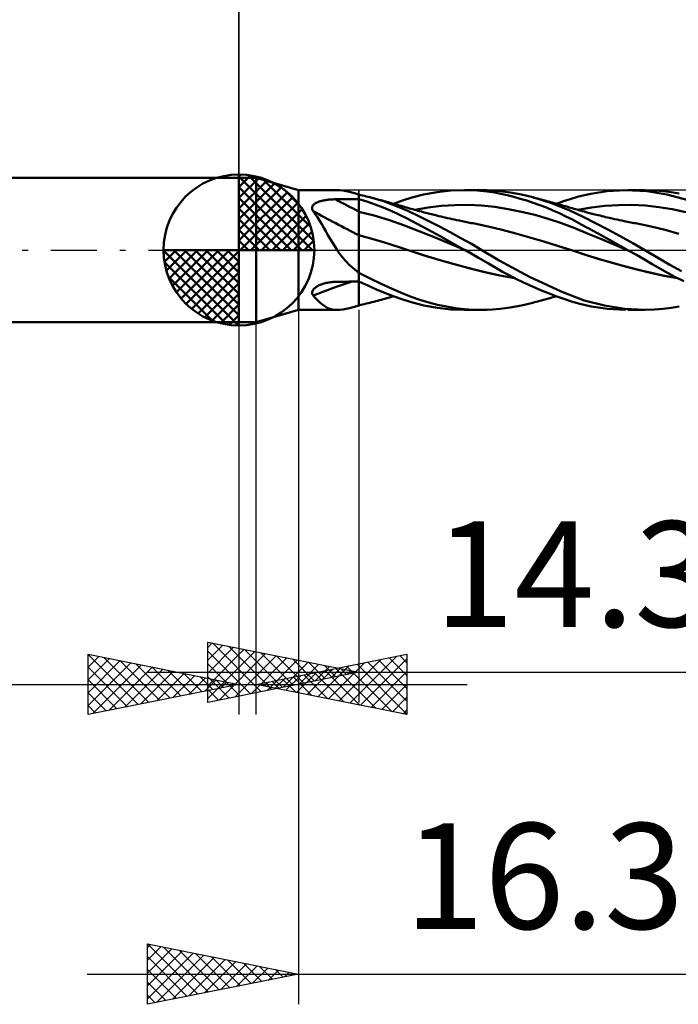
# Model space of a CAD drawing. Units: millimetres. Extents: x -50 to 54, y -25 to 39.
# Drawn here: x -7 to 15, y -25 to 8 of the extents above; entities that cross this region are included whole.
import ezdxf
from ezdxf.enums import TextEntityAlignment as Align

# ---------------------------------------------------------------- set-up
doc = ezdxf.new("R2010")
doc.units = ezdxf.units.MM
doc.header["$LTSCALE"] = 3.8
doc.linetypes.add('LONGDASH_DASH', pattern=[0.85, 0.4, -0.2, 0.05, -0.2])
for name, color, linetype in [('1', 4, 'CONTINUOUS'), ('2', 7, 'CONTINUOUS'), ('4', 2, 'LONGDASH_DASH'), ('CUT', 1, 'CONTINUOUS'), ('NOCUT', 7, 'CONTINUOUS'), ('SK1', 4, 'CONTINUOUS'), ('SK2', 7, 'CONTINUOUS'), ('SK4', 2, 'LONGDASH_DASH')]:
    doc.layers.add(name, color=color, linetype=linetype)
doc.styles.get("Standard").update_dxf_attribs({"font": 'Monospac821 BT'})

msp = doc.modelspace()

# ---------------------------------------------------------------- linework, layer by layer
at = {"layer": '1', "color": 4, "linetype": 'CONTINUOUS', "lineweight": 50}
for p, q in [((-0.01, 2.387), (0.559, 2.387)), ((-0.01, -2.388), (-0.01, 2.387)), ((0.559, -2.388), (0.559, 2.387)), ((1.959, 1.984), (0.559, 2.387)), ((1.959, 1.984), (3.244, 1.984)), ((1.959, -1.984), (1.959, 1.984)), ((3.334, 1.98), (3.24, 1.984)), ((3.435, 1.968), (3.334, 1.98)), ((3.543, 1.948), (3.435, 1.968)), ((6.556, 1.917), (7.013, 1.967)), ((7.013, 1.967), (7.469, 1.984)), ((7.884, 1.971), (7.469, 1.984)), ((7.48, 1.984), (8.037, 1.984)), ((8.214, 1.938), (7.884, 1.971)), ((8.204, 1.982), (8.035, 1.984)), ((8.394, 1.973), (8.204, 1.982)), ((8.651, 1.95), (8.394, 1.973)), ((12.196, 1.948), (12.807, 1.984)), ((13.505, 1.952), (12.807, 1.984)), ((12.876, 1.984), (13.44, 1.984)), ((13.768, 1.975), (13.442, 1.985)), ((14.051, 1.95), (13.768, 1.975)), ((2.739, 1.63), (2.77, 1.637)), ((2.77, 1.637), (2.802, 1.643)), ((2.802, 1.643), (2.835, 1.649)), ((2.835, 1.649), (2.868, 1.655)), ((2.868, 1.655), (2.903, 1.66)), ((2.903, 1.66), (2.938, 1.664)), ((2.938, 1.664), (2.973, 1.668)), ((2.973, 1.668), (3.008, 1.672)), ((3.008, 1.672), (3.044, 1.674)), ((3.044, 1.674), (3.08, 1.677)), ((3.08, 1.677), (3.116, 1.678)), ((3.116, 1.678), (3.152, 1.68)), ((3.152, 1.68), (3.187, 1.68)), ((3.187, 1.68), (3.298, 1.682)), ((3.298, 1.682), (3.408, 1.683)), ((3.408, 1.683), (3.518, 1.685)), ((3.518, 1.685), (3.628, 1.686)), ((3.656, 1.922), (3.543, 1.948)), ((3.628, 1.686), (3.739, 1.687)), ((3.776, 1.891), (3.656, 1.922)), ((3.739, 1.687), (3.849, 1.688)), ((3.902, 1.856), (3.776, 1.891)), ((3.849, 1.688), (3.959, 1.689)), ((3.91, 1.853), (3.902, 1.856)), ((3.918, 1.85), (3.91, 1.853)), ((3.926, 1.847), (3.918, 1.85)), ((3.934, 1.844), (3.926, 1.847)), ((3.942, 1.841), (3.934, 1.844)), ((3.951, 1.839), (3.942, 1.841)), ((3.959, 1.836), (3.951, 1.839)), ((3.959, -1.838), (3.959, 1.838)), ((3.961, 1.835), (3.959, 1.836)), ((3.959, 1.689), (3.96, 1.689)), ((3.96, 1.689), (3.962, 1.689)), ((3.962, 1.835), (3.961, 1.835)), ((3.964, 1.834), (3.962, 1.835)), ((3.962, 1.689), (3.963, 1.689)), ((3.963, 1.689), (3.965, 1.689)), ((3.966, 1.834), (3.964, 1.834)), ((3.965, 1.689), (3.966, 1.689)), ((3.967, 1.833), (3.966, 1.834)), ((3.966, 1.689), (3.968, 1.689)), ((3.969, 1.833), (3.967, 1.833)), ((3.968, 1.689), (3.969, 1.689)), ((3.969, 1.833), (3.969, 1.835)), ((4.029, 1.82), (3.969, 1.833)), ((3.969, 1.686), (3.969, 1.689)), ((4.233, 1.604), (3.969, 1.686)), ((3.969, 1.626), (3.969, 1.686)), ((4.09, 1.806), (4.029, 1.82)), ((4.151, 1.792), (4.09, 1.806)), ((4.212, 1.777), (4.151, 1.792)), ((4.273, 1.762), (4.212, 1.777)), ((4.333, 1.746), (4.273, 1.762)), ((4.778, 1.614), (4.333, 1.746)), ((4.396, 1.73), (4.333, 1.746)), ((4.458, 1.713), (4.396, 1.73)), ((4.515, 1.697), (4.458, 1.713)), ((4.573, 1.682), (4.515, 1.697)), ((4.631, 1.666), (4.573, 1.682)), ((4.688, 1.651), (4.631, 1.666)), ((4.746, 1.635), (4.688, 1.651)), ((4.803, 1.619), (4.746, 1.635)), ((5.116, 1.532), (5.406, 1.636)), ((5.406, 1.636), (5.726, 1.738)), ((5.726, 1.738), (6.109, 1.836)), ((6.109, 1.836), (6.556, 1.917)), ((8.458, 1.901), (8.214, 1.938)), ((8.67, 1.861), (8.458, 1.901)), ((8.977, 1.906), (8.651, 1.95)), ((8.884, 1.814), (8.67, 1.861)), ((9.099, 1.76), (8.884, 1.814)), ((9.351, 1.836), (8.977, 1.906)), ((9.315, 1.7), (9.099, 1.76)), ((9.53, 1.635), (9.315, 1.7)), ((9.728, 1.746), (9.351, 1.836)), ((9.745, 1.564), (9.53, 1.635)), ((10.383, 1.542), (9.728, 1.746)), ((9.78, 1.732), (9.728, 1.746)), ((9.832, 1.718), (9.78, 1.732)), ((9.893, 1.702), (9.832, 1.718)), ((9.953, 1.686), (9.893, 1.702)), ((10.014, 1.669), (9.953, 1.686)), ((10.074, 1.653), (10.014, 1.669)), ((10.135, 1.637), (10.074, 1.653)), ((10.195, 1.62), (10.135, 1.637)), ((10.743, 1.613), (10.969, 1.687)), ((10.969, 1.687), (11.241, 1.769)), ((11.241, 1.769), (11.651, 1.865)), ((11.651, 1.865), (12.196, 1.948)), ((14.173, 1.84), (13.505, 1.952)), ((14.315, 1.915), (14.051, 1.95)), ((14.878, 1.649), (14.173, 1.84)), ((14.581, 1.869), (14.315, 1.915)), ((2.415, 1.395), (2.417, 1.416)), ((2.416, 1.374), (2.415, 1.395)), ((2.42, 1.352), (2.416, 1.374)), ((2.417, 1.416), (2.423, 1.436)), ((2.426, 1.331), (2.42, 1.352)), ((2.423, 1.436), (2.431, 1.456)), ((2.435, 1.31), (2.426, 1.331)), ((2.431, 1.456), (2.443, 1.474)), ((2.447, 1.289), (2.435, 1.31)), ((2.443, 1.474), (2.456, 1.492)), ((2.456, 1.492), (2.472, 1.508)), ((2.472, 1.508), (2.49, 1.524)), ((2.49, 1.524), (2.51, 1.538)), ((2.51, 1.538), (2.531, 1.552)), ((2.531, 1.552), (2.554, 1.564)), ((2.554, 1.564), (2.578, 1.576)), ((2.578, 1.576), (2.602, 1.586)), ((2.602, 1.586), (2.628, 1.596)), ((2.628, 1.596), (2.654, 1.605)), ((2.654, 1.605), (2.681, 1.614)), ((2.681, 1.614), (2.71, 1.622)), ((2.71, 1.622), (2.739, 1.63)), ((3.969, 1.566), (3.969, 1.626)), ((3.969, 1.507), (3.969, 1.566)), ((3.969, 1.447), (3.969, 1.507)), ((3.969, 1.387), (3.969, 1.447)), ((3.969, 1.328), (3.969, 1.387)), ((3.969, 1.268), (3.969, 1.328)), ((4.5, 1.511), (4.233, 1.604)), ((4.766, 1.409), (4.5, 1.511)), ((5.032, 1.298), (4.766, 1.409)), ((5.207, 1.456), (4.778, 1.614)), ((4.861, 1.603), (4.803, 1.619)), ((4.918, 1.587), (4.861, 1.603)), ((4.946, 1.58), (4.918, 1.587)), ((5.007, 1.563), (4.946, 1.58)), ((5.069, 1.546), (5.007, 1.563)), ((5.13, 1.528), (5.069, 1.546)), ((5.191, 1.511), (5.13, 1.528)), ((5.252, 1.494), (5.191, 1.511)), ((5.584, 1.293), (5.207, 1.456)), ((5.313, 1.476), (5.252, 1.494)), ((5.374, 1.459), (5.313, 1.476)), ((5.435, 1.441), (5.374, 1.459)), ((5.482, 1.427), (5.435, 1.441)), ((5.537, 1.411), (5.482, 1.427)), ((5.592, 1.395), (5.537, 1.411)), ((5.648, 1.379), (5.592, 1.395)), ((5.703, 1.363), (5.648, 1.379)), ((5.758, 1.348), (5.703, 1.363)), ((5.813, 1.332), (5.758, 1.348)), ((5.868, 1.317), (5.813, 1.332)), ((5.821, 1.33), (6.263, 1.407)), ((5.924, 1.302), (5.868, 1.317)), ((6.263, 1.407), (6.705, 1.459)), ((6.705, 1.459), (7.147, 1.488)), ((7.147, 1.488), (7.589, 1.493)), ((8.031, 1.474), (7.589, 1.493)), ((8.474, 1.428), (8.031, 1.474)), ((8.916, 1.358), (8.474, 1.428)), ((9.358, 1.269), (8.916, 1.358)), ((9.961, 1.487), (9.745, 1.564)), ((10.179, 1.403), (9.961, 1.487)), ((10.396, 1.313), (10.179, 1.403)), ((10.256, 1.604), (10.195, 1.62)), ((10.316, 1.587), (10.256, 1.604)), ((10.378, 1.57), (10.316, 1.587)), ((10.44, 1.553), (10.378, 1.57)), ((10.958, 1.308), (10.383, 1.542)), ((10.613, 1.217), (10.396, 1.313)), ((10.501, 1.536), (10.44, 1.553)), ((10.563, 1.519), (10.501, 1.536)), ((10.516, 1.532), (10.743, 1.613)), ((10.625, 1.502), (10.563, 1.519)), ((10.687, 1.485), (10.625, 1.502)), ((10.748, 1.467), (10.687, 1.485)), ((10.81, 1.45), (10.748, 1.467)), ((10.888, 1.428), (10.81, 1.45)), ((10.939, 1.413), (10.888, 1.428)), ((10.99, 1.398), (10.939, 1.413)), ((11.395, 1.099), (10.958, 1.308)), ((11.042, 1.383), (10.99, 1.398)), ((11.093, 1.368), (11.042, 1.383)), ((11.144, 1.354), (11.093, 1.368)), ((11.196, 1.339), (11.144, 1.354)), ((11.247, 1.324), (11.196, 1.339)), ((11.227, 1.33), (11.674, 1.409)), ((11.298, 1.31), (11.247, 1.324)), ((11.369, 1.29), (11.298, 1.31)), ((11.674, 1.409), (12.121, 1.461)), ((12.121, 1.461), (12.567, 1.489)), ((12.567, 1.489), (13.014, 1.493)), ((13.461, 1.472), (13.014, 1.493)), ((13.907, 1.424), (13.461, 1.472)), ((14.354, 1.351), (13.907, 1.424)), ((14.801, 1.258), (14.354, 1.351)), ((2.521, 1.19), (2.447, 1.289)), ((2.592, 1.085), (2.521, 1.19)), ((2.663, 0.974), (2.592, 1.085)), ((4.473, 1.143), (3.969, 1.268)), ((3.969, 1.246), (3.969, 1.268)), ((3.969, 1.224), (3.969, 1.246)), ((3.969, 1.201), (3.969, 1.224)), ((3.969, 1.177), (3.969, 1.201)), ((3.969, 1.154), (3.969, 1.177)), ((3.969, 1.13), (3.969, 1.154)), ((3.969, 1.105), (3.969, 1.13)), ((3.969, 1.081), (3.969, 1.105)), ((3.969, 1.056), (3.969, 1.081)), ((3.969, 1.031), (3.969, 1.056)), ((3.969, 1.005), (3.969, 1.031)), ((3.969, 0.98), (3.969, 1.005)), ((3.969, 0.955), (3.969, 0.98)), ((4.977, 0.993), (4.473, 1.143)), ((5.482, 0.815), (4.977, 0.993)), ((5.295, 1.177), (5.032, 1.298)), ((5.565, 1.043), (5.295, 1.177)), ((5.878, 0.878), (5.565, 1.043)), ((5.932, 1.128), (5.584, 1.293)), ((5.98, 1.286), (5.924, 1.302)), ((6.281, 0.955), (5.932, 1.128)), ((6.037, 1.271), (5.98, 1.286)), ((6.131, 1.246), (6.037, 1.271)), ((6.225, 1.222), (6.131, 1.246)), ((6.318, 1.198), (6.225, 1.222)), ((6.412, 1.174), (6.318, 1.198)), ((6.464, 1.162), (6.412, 1.174)), ((6.515, 1.149), (6.464, 1.162)), ((6.566, 1.137), (6.515, 1.149)), ((6.618, 1.124), (6.566, 1.137)), ((6.689, 1.108), (6.618, 1.124)), ((6.759, 1.091), (6.689, 1.108)), ((6.83, 1.075), (6.759, 1.091)), ((6.901, 1.059), (6.83, 1.075)), ((6.978, 1.042), (6.901, 1.059)), ((7.055, 1.024), (6.978, 1.042)), ((7.133, 1.008), (7.055, 1.024)), ((7.21, 0.991), (7.133, 1.008)), ((7.3, 0.972), (7.21, 0.991)), ((9.8, 1.161), (9.358, 1.269)), ((10.242, 1.035), (9.8, 1.161)), ((10.684, 0.889), (10.242, 1.035)), ((10.828, 1.115), (10.613, 1.217)), ((11.042, 1.006), (10.828, 1.115)), ((11.338, 0.848), (11.042, 1.006)), ((11.44, 1.271), (11.369, 1.29)), ((11.803, 0.893), (11.395, 1.099)), ((11.526, 1.248), (11.44, 1.271)), ((11.613, 1.225), (11.526, 1.248)), ((11.7, 1.202), (11.613, 1.225)), ((11.787, 1.18), (11.7, 1.202)), ((11.844, 1.166), (11.787, 1.18)), ((11.901, 1.152), (11.844, 1.166)), ((11.958, 1.138), (11.901, 1.152)), ((12.015, 1.124), (11.958, 1.138)), ((12.08, 1.109), (12.015, 1.124)), ((12.145, 1.093), (12.08, 1.109)), ((12.21, 1.078), (12.145, 1.093)), ((12.276, 1.063), (12.21, 1.078)), ((12.358, 1.045), (12.276, 1.063)), ((12.44, 1.026), (12.358, 1.045)), ((12.523, 1.009), (12.44, 1.026)), ((12.605, 0.991), (12.523, 1.009)), ((12.685, 0.974), (12.605, 0.991)), ((2.732, 0.859), (2.663, 0.974)), ((2.801, 0.74), (2.732, 0.859)), ((2.871, 0.619), (2.801, 0.74)), ((3.969, 0.93), (3.969, 0.955)), ((3.969, 0.905), (3.969, 0.93)), ((3.969, 0.88), (3.969, 0.905)), ((3.969, 0.855), (3.969, 0.88)), ((3.969, 0.83), (3.969, 0.855)), ((3.969, 0.806), (3.969, 0.83)), ((3.969, 0.782), (3.969, 0.806)), ((3.969, 0.758), (3.969, 0.782)), ((3.969, 0.735), (3.969, 0.758)), ((3.969, 0.712), (3.969, 0.735)), ((3.969, 0.69), (3.969, 0.712)), ((3.969, 0.668), (3.969, 0.69)), ((3.969, 0.647), (3.969, 0.668)), ((5.986, 0.614), (5.482, 0.815)), ((6.248, 0.679), (5.878, 0.878)), ((6.657, 0.457), (6.248, 0.679)), ((6.636, 0.775), (6.281, 0.955)), ((6.992, 0.588), (6.636, 0.775)), ((7.389, 0.954), (7.3, 0.972)), ((7.44, 0.943), (7.389, 0.954)), ((7.49, 0.933), (7.44, 0.943)), ((7.541, 0.923), (7.49, 0.933)), ((7.591, 0.913), (7.541, 0.923)), ((7.642, 0.903), (7.591, 0.913)), ((7.692, 0.893), (7.642, 0.903)), ((7.743, 0.884), (7.692, 0.893)), ((7.793, 0.874), (7.743, 0.884)), ((8.253, 0.777), (7.793, 0.874)), ((8.712, 0.663), (8.253, 0.777)), ((9.172, 0.542), (8.712, 0.663)), ((11.126, 0.721), (10.684, 0.889)), ((11.569, 0.541), (11.126, 0.721)), ((11.758, 0.619), (11.338, 0.848)), ((12.214, 0.679), (11.803, 0.893)), ((12.628, 0.458), (12.214, 0.679)), ((12.764, 0.958), (12.685, 0.974)), ((12.818, 0.947), (12.764, 0.958)), ((12.871, 0.936), (12.818, 0.947)), ((12.925, 0.925), (12.871, 0.936)), ((12.978, 0.915), (12.925, 0.925)), ((13.032, 0.904), (12.978, 0.915)), ((13.085, 0.894), (13.032, 0.904)), ((13.139, 0.884), (13.085, 0.894)), ((13.192, 0.874), (13.139, 0.884)), ((13.653, 0.778), (13.192, 0.874)), ((14.113, 0.663), (13.653, 0.778)), ((14.573, 0.541), (14.113, 0.663)), ((2.941, 0.496), (2.871, 0.619)), ((3.013, 0.371), (2.941, 0.496)), ((3.087, 0.245), (3.013, 0.371)), ((3.969, 0.626), (3.969, 0.647)), ((3.969, 0.607), (3.969, 0.626)), ((3.969, 0.587), (3.969, 0.607)), ((3.969, 0.569), (3.969, 0.587)), ((3.969, 0.551), (3.969, 0.569)), ((3.969, 0.535), (3.969, 0.551)), ((3.969, 0.519), (3.969, 0.535)), ((3.969, 0.504), (3.969, 0.519)), ((3.969, 0.489), (3.969, 0.504)), ((4.241, 0.415), (3.969, 0.49)), ((3.969, 0.463), (3.969, 0.49)), ((3.969, 0.434), (3.969, 0.463)), ((3.969, 0.403), (3.969, 0.434)), ((3.969, 0.37), (3.969, 0.403)), ((3.969, 0.336), (3.969, 0.37)), ((3.969, 0.299), (3.969, 0.336)), ((4.513, 0.337), (4.241, 0.415)), ((4.786, 0.256), (4.513, 0.337)), ((6.49, 0.41), (5.986, 0.614)), ((6.994, 0.202), (6.49, 0.41)), ((7.07, 0.23), (6.657, 0.457)), ((7.346, 0.396), (6.992, 0.588)), ((7.695, 0.2), (7.346, 0.396)), ((9.631, 0.416), (9.172, 0.542)), ((10.091, 0.283), (9.631, 0.416)), ((12.011, 0.359), (11.569, 0.541)), ((12.295, 0.324), (11.758, 0.619)), ((12.453, 0.175), (12.011, 0.359)), ((13.042, 0.228), (12.628, 0.458)), ((3.164, 0.122), (3.087, 0.245)), ((3.244, 0), (3.164, 0.122)), ((3.969, 0.261), (3.969, 0.299)), ((3.969, 0.222), (3.969, 0.261)), ((3.969, 0.181), (3.969, 0.222)), ((3.969, 0.138), (3.969, 0.181)), ((3.969, 0.094), (3.969, 0.138)), ((3.969, -0.736), (3.969, 0.094)), ((5.058, 0.171), (4.786, 0.256)), ((5.33, 0.084), (5.058, 0.171)), ((5.602, -0.006), (5.33, 0.084)), ((7.498, -0.01), (6.994, 0.202)), ((7.48, 0), (7.07, 0.23)), ((7.483, -0.002), (7.48, 0)), ((8.038, 0), (7.695, 0.2)), ((10.55, 0.142), (10.091, 0.283)), ((11.01, -0.006), (10.55, 0.142)), ((12.876, 0), (12.295, 0.324)), ((12.895, -0.011), (12.453, 0.175)), ((13.44, 0), (13.042, 0.228)), ((3.294, -0.073), (3.244, 0)), ((3.347, -0.144), (3.294, -0.073)), ((3.401, -0.214), (3.347, -0.144)), ((3.458, -0.283), (3.401, -0.214)), ((3.516, -0.35), (3.458, -0.283)), ((6.108, -0.17), (5.602, -0.006)), ((6.098, -0.167), (5.602, -0.007)), ((6.615, -0.324), (6.098, -0.167)), ((6.613, -0.324), (6.108, -0.17)), ((7.119, -0.468), (6.613, -0.324)), ((7.137, -0.472), (6.615, -0.324)), ((7.489, -0.005), (7.483, -0.002)), ((7.492, -0.007), (7.489, -0.005)), ((7.495, -0.009), (7.492, -0.007)), ((7.498, -0.01), (7.495, -0.009)), ((7.926, -0.256), (7.498, -0.01)), ((7.498, -0.01), (7.498, -0.01)), ((7.498, -0.01), (7.498, -0.01)), ((8.258, -0.452), (7.926, -0.256)), ((8.612, -0.345), (8.038, 0)), ((11.01, -0.006), (11.01, -0.006)), ((11.01, -0.006), (11.01, -0.006)), ((11.01, -0.006), (11.01, -0.006)), ((11.01, -0.006), (11.01, -0.006)), ((11.443, -0.149), (11.01, -0.006)), ((11.513, -0.171), (11.01, -0.006)), ((11.01, -0.006), (11.01, -0.006)), ((11.01, -0.006), (11.01, -0.006)), ((11.89, -0.287), (11.443, -0.149)), ((12.016, -0.326), (11.513, -0.171)), ((12.341, -0.419), (11.89, -0.287)), ((12.52, -0.47), (12.016, -0.326)), ((12.879, -0.002), (12.876, 0)), ((12.882, -0.004), (12.879, -0.002)), ((12.889, -0.007), (12.882, -0.004)), ((12.892, -0.009), (12.889, -0.007)), ((12.895, -0.011), (12.892, -0.009)), ((13.163, -0.163), (12.895, -0.011)), ((13.429, -0.315), (13.163, -0.163)), ((13.69, -0.467), (13.429, -0.315)), ((13.892, -0.271), (13.44, 0)), ((14.275, -0.496), (13.892, -0.271)), ((3.576, -0.414), (3.516, -0.35)), ((3.637, -0.476), (3.576, -0.414)), ((3.7, -0.536), (3.637, -0.476)), ((3.766, -0.593), (3.7, -0.536)), ((3.833, -0.649), (3.766, -0.593)), ((3.902, -0.703), (3.833, -0.649)), ((7.625, -0.604), (7.119, -0.468)), ((7.654, -0.61), (7.137, -0.472)), ((8.13, -0.731), (7.625, -0.604)), ((8.155, -0.736), (7.654, -0.61)), ((8.501, -0.594), (8.258, -0.452)), ((8.723, -0.719), (8.501, -0.594)), ((9.621, -0.891), (8.612, -0.345)), ((12.789, -0.542), (12.341, -0.419)), ((13.023, -0.605), (12.52, -0.47)), ((13.228, -0.655), (12.789, -0.542)), ((13.527, -0.73), (13.023, -0.605)), ((13.943, -0.614), (13.69, -0.467)), ((14.197, -0.758), (13.943, -0.614)), ((14.656, -0.706), (14.275, -0.496)), ((3.91, -0.71), (3.902, -0.703)), ((3.918, -0.718), (3.91, -0.71)), ((3.926, -0.725), (3.918, -0.718)), ((3.934, -0.733), (3.926, -0.725)), ((3.942, -0.74), (3.934, -0.733)), ((3.951, -0.747), (3.942, -0.74)), ((3.959, -0.753), (3.951, -0.747)), ((3.96, -0.754), (3.959, -0.753)), ((3.962, -0.756), (3.96, -0.754)), ((3.963, -0.757), (3.962, -0.756)), ((3.965, -0.758), (3.963, -0.757)), ((3.966, -0.759), (3.965, -0.758)), ((3.968, -0.76), (3.966, -0.759)), ((3.969, -0.761), (3.968, -0.76)), ((3.969, -0.756), (3.969, -0.736)), ((3.969, -0.757), (3.969, -0.756)), ((3.969, -0.757), (3.969, -0.757)), ((3.969, -0.758), (3.969, -0.757)), ((3.969, -0.759), (3.969, -0.758)), ((3.969, -0.759), (3.969, -0.759)), ((3.969, -0.76), (3.969, -0.759)), ((4.338, -0.945), (3.969, -0.76)), ((3.969, -0.761), (3.969, -0.76)), ((4.709, -1.123), (4.338, -0.945)), ((8.636, -0.845), (8.13, -0.731)), ((8.637, -0.845), (8.155, -0.736)), ((9.142, -0.937), (8.636, -0.845)), ((9.14, -0.936), (8.637, -0.845)), ((8.947, -0.838), (8.723, -0.719)), ((9.172, -0.953), (8.947, -0.838)), ((9.397, -1.063), (9.172, -0.953)), ((10.675, -1.376), (9.621, -0.891)), ((13.662, -0.76), (13.228, -0.655)), ((14.03, -0.844), (13.527, -0.73)), ((14.084, -0.854), (13.662, -0.76)), ((14.534, -0.936), (14.03, -0.844)), ((14.528, -0.934), (14.084, -0.854)), ((14.463, -0.9), (14.197, -0.758)), ((14.734, -1.035), (14.463, -0.9)), ((2.449, -1.319), (2.464, -1.299)), ((2.464, -1.299), (2.482, -1.279)), ((2.482, -1.279), (2.502, -1.26)), ((2.502, -1.26), (2.524, -1.243)), ((2.524, -1.243), (2.548, -1.226)), ((2.548, -1.226), (2.572, -1.21)), ((2.572, -1.21), (2.598, -1.195)), ((2.598, -1.195), (2.624, -1.181)), ((2.624, -1.181), (2.652, -1.168)), ((2.652, -1.168), (2.681, -1.155)), ((2.681, -1.155), (2.711, -1.143)), ((2.711, -1.143), (2.743, -1.131)), ((2.743, -1.131), (2.776, -1.12)), ((2.776, -1.12), (2.81, -1.11)), ((2.81, -1.11), (2.846, -1.101)), ((2.846, -1.101), (2.882, -1.092)), ((2.882, -1.092), (2.919, -1.084)), ((2.919, -1.084), (2.957, -1.077)), ((2.957, -1.077), (2.995, -1.071)), ((2.995, -1.071), (3.033, -1.066)), ((3.033, -1.066), (3.072, -1.062)), ((3.072, -1.062), (3.11, -1.059)), ((3.11, -1.059), (3.149, -1.057)), ((3.149, -1.057), (3.187, -1.056)), ((3.187, -1.056), (3.298, -1.053)), ((3.298, -1.053), (3.408, -1.051)), ((3.408, -1.051), (3.518, -1.049)), ((3.518, -1.049), (3.628, -1.047)), ((3.628, -1.047), (3.739, -1.045)), ((3.739, -1.045), (3.849, -1.043)), ((3.849, -1.043), (3.959, -1.041)), ((3.959, -1.041), (3.961, -1.041)), ((3.961, -1.041), (3.962, -1.041)), ((3.962, -1.041), (3.966, -1.041)), ((3.966, -1.041), (3.967, -1.041)), ((3.967, -1.041), (3.969, -1.041)), ((3.969, -1.047), (3.969, -1.041)), ((4.259, -1.181), (3.969, -1.047)), ((3.969, -1.1), (3.969, -1.047)), ((3.969, -1.151), (3.969, -1.1)), ((3.969, -1.202), (3.969, -1.151)), ((3.969, -1.251), (3.969, -1.202)), ((3.969, -1.298), (3.969, -1.251)), ((3.969, -1.344), (3.969, -1.298)), ((4.552, -1.308), (4.259, -1.181)), ((5.073, -1.289), (4.709, -1.123)), ((5.403, -1.432), (5.073, -1.289)), ((9.622, -1.167), (9.397, -1.063)), ((9.847, -1.266), (9.622, -1.167)), ((10.074, -1.361), (9.847, -1.266)), ((2.415, -1.406), (2.419, -1.384)), ((2.415, -1.428), (2.415, -1.406)), ((2.419, -1.449), (2.415, -1.428)), ((2.419, -1.384), (2.426, -1.362)), ((2.425, -1.47), (2.419, -1.449)), ((2.435, -1.49), (2.425, -1.47)), ((2.426, -1.362), (2.436, -1.34)), ((2.447, -1.509), (2.435, -1.49)), ((2.436, -1.34), (2.449, -1.319)), ((2.52, -1.588), (2.447, -1.509)), ((2.592, -1.661), (2.52, -1.588)), ((3.969, -1.388), (3.969, -1.344)), ((3.969, -1.431), (3.969, -1.388)), ((3.969, -1.472), (3.969, -1.431)), ((3.969, -1.835), (3.969, -1.472)), ((4.844, -1.428), (4.552, -1.308)), ((4.709, -1.645), (4.77, -1.628)), ((4.77, -1.628), (4.831, -1.612)), ((4.831, -1.612), (4.896, -1.594)), ((5.135, -1.539), (4.844, -1.428)), ((4.896, -1.594), (4.935, -1.583)), ((4.935, -1.583), (4.983, -1.569)), ((4.983, -1.569), (5.051, -1.551)), ((5.051, -1.551), (5.116, -1.532)), ((5.422, -1.641), (5.135, -1.539)), ((5.703, -1.552), (5.403, -1.432)), ((5.991, -1.652), (5.703, -1.552)), ((10.301, -1.452), (10.074, -1.361)), ((10.142, -1.635), (10.204, -1.618)), ((10.204, -1.618), (10.265, -1.601)), ((10.265, -1.601), (10.327, -1.584)), ((10.528, -1.537), (10.301, -1.452)), ((10.327, -1.584), (10.39, -1.567)), ((10.39, -1.567), (10.453, -1.55)), ((10.453, -1.55), (10.515, -1.532)), ((10.754, -1.617), (10.528, -1.537)), ((11.437, -1.667), (10.675, -1.376)), ((10.977, -1.69), (10.754, -1.617)), ((2.662, -1.728), (2.592, -1.661)), ((2.731, -1.788), (2.662, -1.728)), ((2.8, -1.84), (2.731, -1.788)), ((2.869, -1.884), (2.8, -1.84)), ((2.938, -1.921), (2.869, -1.884)), ((3.01, -1.949), (2.938, -1.921)), ((3.084, -1.969), (3.01, -1.949)), ((3.435, -1.968), (3.543, -1.948)), ((3.543, -1.948), (3.656, -1.922)), ((3.656, -1.922), (3.776, -1.891)), ((3.776, -1.891), (3.902, -1.856)), ((3.969, -1.833), (4.029, -1.82)), ((4.029, -1.82), (4.09, -1.806)), ((4.09, -1.806), (4.151, -1.792)), ((4.151, -1.792), (4.212, -1.777)), ((4.212, -1.777), (4.273, -1.762)), ((4.273, -1.762), (4.333, -1.746)), ((4.333, -1.746), (4.399, -1.729)), ((4.399, -1.729), (4.464, -1.711)), ((4.464, -1.711), (4.525, -1.695)), ((4.525, -1.695), (4.587, -1.678)), ((4.587, -1.678), (4.648, -1.662)), ((4.648, -1.662), (4.709, -1.645)), ((5.741, -1.742), (5.422, -1.641)), ((6.123, -1.839), (5.741, -1.742)), ((6.282, -1.739), (5.991, -1.652)), ((6.566, -1.919), (6.123, -1.839)), ((6.576, -1.814), (6.282, -1.739)), ((7.018, -1.967), (6.566, -1.919)), ((6.873, -1.874), (6.576, -1.814)), ((7.168, -1.922), (6.873, -1.874)), ((7.462, -1.956), (7.168, -1.922)), ((7.75, -1.977), (7.462, -1.956)), ((8.394, -1.973), (8.651, -1.95)), ((8.651, -1.95), (8.977, -1.906)), ((8.977, -1.906), (9.351, -1.836)), ((9.351, -1.836), (9.728, -1.746)), ((9.728, -1.746), (9.781, -1.732)), ((9.781, -1.732), (9.834, -1.717)), ((9.834, -1.717), (9.896, -1.701)), ((9.896, -1.701), (9.958, -1.685)), ((9.958, -1.685), (10.019, -1.668)), ((10.019, -1.668), (10.081, -1.651)), ((10.081, -1.651), (10.142, -1.635)), ((11.25, -1.771), (10.977, -1.69)), ((11.66, -1.867), (11.25, -1.771)), ((12.107, -1.843), (11.437, -1.667)), ((12.201, -1.949), (11.66, -1.867)), ((12.783, -1.949), (12.107, -1.843)), ((12.807, -1.984), (12.201, -1.949)), ((13.442, -1.985), (12.783, -1.949)), ((13.768, -1.975), (14.051, -1.95)), ((14.051, -1.95), (14.315, -1.915)), ((14.315, -1.915), (14.581, -1.869)), ((0.559, -2.387), (1.959, -1.984)), ((1.959, -1.984), (3.244, -1.984)), ((3.16, -1.98), (3.084, -1.969)), ((3.24, -1.984), (3.16, -1.98)), ((3.24, -1.984), (3.334, -1.98)), ((3.334, -1.98), (3.435, -1.968)), ((7.469, -1.984), (7.018, -1.967)), ((8.037, -1.984), (7.48, -1.984)), ((8.035, -1.984), (7.75, -1.977)), ((8.035, -1.984), (8.204, -1.982)), ((8.204, -1.982), (8.394, -1.973)), ((13.44, -1.984), (12.876, -1.984)), ((13.442, -1.985), (13.768, -1.975)), ((-0.01, -2.388), (0.559, -2.388))]:
    msp.add_line(p, q, dxfattribs=at)
for centre, major_axis, ratio, start_param, end_param in [((17.552, 13.243), (-27.867, 7.799), 0.558279, 1.191415, 1.223319), ((17.063, 24.58), (26.878, 10.765), 0.798954, 3.917552, 3.920216), ((17.389, 12.659), (-28.041, 7.848), 0.558279, 1.171332, 1.232878), ((17.389, 12.659), (-28.041, 7.848), 0.558279, 1.232878, 1.233278), ((17.063, 11.493), (-27.882, 7.803), 0.558279, 1.240647, 1.242912), ((17.063, 11.493), (-27.882, 7.803), 0.558279, 1.242912, 1.243312), ((17.389, -23.765), (-27.031, 10.827), 0.798954, 5.523838, 5.576542), ((17.063, -24.58), (-26.878, 10.765), 0.798954, 5.504562, 5.507226)]:
    msp.add_ellipse(centre, major_axis=major_axis, ratio=ratio, start_param=start_param, end_param=end_param, dxfattribs=at)
at = {"layer": '2', "color": 7, "linetype": 'CONTINUOUS', "lineweight": 25}
for p, q in [((-0.01, 2.387), (-0.01, 25.387)), ((1.959, 0), (1.959, -24.985)), ((3.959, -1.984), (3.959, -14.985)), ((-0.01, -2.388), (-0.01, -15.387)), ((0.56, -15.387), (0.56, -2.388)), ((-1.041, -14.985), (-1.041, -12.985)), ((-1.041, -12.985), (3.959, -13.985)), ((-1.041, -13.162), (-0.893, -13.014)), ((-0.887, -13.015), (0.728, -14.631)), ((-1.041, -13.587), (-0.539, -13.085)), ((-1.041, -14.011), (-0.186, -13.156)), ((-1.041, -14.435), (0.168, -13.226)), ((-1.041, -13.285), (0.375, -14.701)), ((-1.041, -14.86), (0.522, -13.297)), ((-0.667, -14.91), (0.875, -13.368)), ((-0.357, -13.121), (1.082, -14.56)), ((0.174, -13.227), (1.436, -14.489)), ((0.704, -13.334), (1.789, -14.418)), ((-5.01, -15.387), (-5.01, -13.387)), ((-5.01, -13.387), (-0.01, -14.387)), ((-5.01, -13.394), (-5.005, -13.389)), ((-5.01, -13.394), (-3.348, -15.055)), ((-5.01, -13.818), (-4.651, -13.459)), ((-5.01, -14.242), (-4.298, -13.53)), ((-5.01, -14.666), (-3.944, -13.601)), ((-5.01, -15.091), (-3.591, -13.671)), ((-4.487, -13.492), (-2.995, -14.984)), ((-3.957, -13.598), (-2.641, -14.914)), ((-0.137, -14.804), (1.229, -13.438)), ((0.394, -14.698), (1.582, -13.509)), ((0.56, -14.387), (5.56, -13.387)), ((0.924, -14.591), (1.936, -13.58)), ((1.234, -13.44), (2.143, -14.348)), ((1.454, -14.485), (2.289, -13.651)), ((1.765, -13.546), (2.496, -14.277)), ((2.295, -13.652), (2.85, -14.206)), ((2.959, -14.867), (4.159, -13.668)), ((3.313, -14.938), (4.689, -13.562)), ((3.666, -15.009), (5.219, -13.456)), ((4.02, -15.079), (5.56, -13.539)), ((4.262, -13.647), (5.56, -14.945)), ((4.616, -13.576), (5.56, -14.521)), ((4.969, -13.506), (5.56, -14.096)), ((5.323, -13.435), (5.56, -13.672)), ((5.56, -13.387), (5.56, -15.387)), ((-5.01, -13.818), (-3.702, -15.126)), ((-4.851, -15.356), (-3.237, -13.742)), ((-4.32, -15.25), (-2.884, -13.813)), ((-3.79, -15.144), (-2.53, -13.883)), ((-3.427, -13.704), (-2.288, -14.843)), ((-3.26, -15.037), (-2.177, -13.954)), ((-3.041, -13.985), (25.259, -13.985)), ((-2.896, -13.81), (-1.934, -14.772)), ((-2.366, -13.916), (-1.581, -14.702)), ((-1.836, -14.022), (-1.227, -14.631)), ((-1.041, -13.71), (0.021, -14.772)), ((3.959, -13.985), (-1.041, -14.985)), ((1.899, -14.655), (2.568, -13.986)), ((1.985, -14.379), (2.643, -13.721)), ((2.252, -14.726), (3.098, -13.88)), ((2.494, -14.001), (3.462, -14.968)), ((2.515, -14.273), (2.996, -13.792)), ((2.606, -14.797), (3.628, -13.774)), ((2.825, -13.758), (3.203, -14.136)), ((2.848, -13.93), (3.992, -15.074)), ((3.045, -14.167), (3.35, -13.863)), ((3.202, -13.859), (4.522, -15.18)), ((3.356, -13.864), (3.557, -14.065)), ((3.555, -13.788), (5.053, -15.286)), ((3.576, -14.061), (3.703, -13.933)), ((3.886, -13.97), (3.91, -13.994)), ((3.909, -13.718), (5.56, -15.369)), ((4.373, -15.15), (5.56, -13.964)), ((-5.01, -14.242), (-4.055, -15.197)), ((-2.729, -14.931), (-1.823, -14.025)), ((-2.199, -14.825), (-1.469, -14.096)), ((-1.669, -14.719), (-1.116, -14.166)), ((-1.305, -14.128), (-0.874, -14.56)), ((-1.138, -14.613), (-0.762, -14.237)), ((-1.041, -14.134), (-0.332, -14.843)), ((-0.775, -14.235), (-0.52, -14.489)), ((-0.608, -14.507), (-0.409, -14.308)), ((-0.245, -14.341), (-0.166, -14.419)), ((0.838, -14.443), (0.977, -14.304)), ((1.08, -14.283), (1.34, -14.544)), ((1.191, -14.514), (1.507, -14.198)), ((1.434, -14.213), (1.871, -14.65)), ((1.545, -14.584), (2.037, -14.092)), ((1.787, -14.142), (2.401, -14.756)), ((2.141, -14.071), (2.931, -14.862)), ((-18.91, -14.387), (7.56, -14.387)), ((-0.01, -14.387), (-5.01, -15.387)), ((-5.01, -14.666), (-4.409, -15.267)), ((-1.041, -14.558), (-0.686, -14.913)), ((-0.078, -14.401), (-0.055, -14.378)), ((5.56, -15.387), (0.56, -14.387)), ((0.727, -14.354), (0.81, -14.437)), ((4.727, -15.221), (5.56, -14.388)), ((-1.041, -14.983), (-1.039, -14.984)), ((5.08, -15.292), (5.56, -14.812)), ((-5.01, -15.091), (-4.763, -15.338)), ((5.434, -15.362), (5.56, -15.236)), ((-3.041, -24.985), (-3.041, -22.985)), ((-3.041, -22.985), (1.959, -23.985)), ((-3.041, -23.101), (-2.944, -23.004)), ((-3.041, -23.526), (-2.59, -23.075)), ((-3.041, -23.95), (-2.236, -23.145)), ((-3.038, -22.985), (-1.372, -24.651)), ((-2.507, -23.091), (-1.019, -24.58)), ((-3.041, -24.374), (-1.883, -23.216)), ((-3.041, -24.798), (-1.529, -23.287)), ((-3.041, -23.406), (-1.726, -24.721)), ((-2.743, -24.925), (-1.176, -23.358)), ((-2.213, -24.819), (-0.822, -23.428)), ((-1.977, -23.197), (-0.665, -24.509)), ((-1.447, -23.303), (-0.311, -24.439)), ((-0.916, -23.409), (0.042, -24.368)), ((-1.683, -24.713), (-0.469, -23.499)), ((-1.152, -24.607), (-0.115, -23.57)), ((-0.622, -24.501), (0.238, -23.64)), ((-0.386, -23.516), (0.396, -24.297)), ((-0.092, -24.395), (0.592, -23.711)), ((0.144, -23.622), (0.749, -24.226)), ((0.439, -24.289), (0.946, -23.782)), ((0.675, -23.728), (1.103, -24.156)), ((-5.041, -23.985), (25.259, -23.985)), ((-3.041, -23.83), (-2.079, -24.792)), ((1.959, -23.985), (-3.041, -24.985)), ((0.969, -24.182), (1.299, -23.853)), ((1.205, -23.834), (1.456, -24.085)), ((1.499, -24.076), (1.653, -23.923)), ((1.735, -23.94), (1.81, -24.014)), ((-3.041, -24.255), (-2.433, -24.863)), ((-3.041, -24.679), (-2.786, -24.934))]:
    msp.add_line(p, q, dxfattribs=at)
at = {"layer": '4', "color": 2, "linetype": 'LONGDASH_DASH', "lineweight": 25}
msp.add_line((-0.01, 0), (18.259, 0), dxfattribs=at)
at = {"layer": 'CUT', "color": 1, "linetype": 'CONTINUOUS', "lineweight": 25}
for p, q in [((17.751, 1.984), (3.959, 1.984)), ((3.959, 1.984), (3.959, 1.979)), ((3.959, 1.979), (3.959, 0)), ((3.959, 0), (18.259, 0))]:
    msp.add_line(p, q, dxfattribs=at)
at = {"layer": 'NOCUT', "color": 7, "linetype": 'CONTINUOUS', "lineweight": 25}
for p, q in [((-0.01, 0), (-0.01, 2.387)), ((-0.01, 2.387), (0.559, 2.387)), ((1.959, 1.984), (0.559, 2.387)), ((3.959, 1.984), (1.959, 1.984)), ((3.959, 1.979), (3.959, 1.984)), ((3.959, 0), (3.959, 1.979)), ((0.559, 0), (-0.01, 0)), ((0.559, 0), (3.959, 0))]:
    msp.add_line(p, q, dxfattribs=at)
at = {"layer": 'SK1', "color": 4, "linetype": 'CONTINUOUS', "lineweight": 50}
for p, q in [((-0.01, 2.387), (-32.144, 2.387)), ((-0.01, 0), (-0.01, 2.5)), ((-0.01, 2.435), (0.053, 2.498)), ((-0.01, 2.081), (0.377, 2.469)), ((-0.01, 2.435), (2.425, 0)), ((-0.01, 1.728), (0.667, 2.405)), ((-0.01, 1.374), (0.931, 2.315)), ((0.298, 2.481), (2.471, 0.308)), ((0.751, 2.381), (2.371, 0.761)), ((-0.01, 1.021), (1.172, 2.202)), ((-0.01, 2.081), (2.071, 0)), ((-0.01, 0.667), (1.391, 2.069)), ((1.476, 2.01), (2, 1.486)), ((-0.01, 0.314), (1.594, 1.917)), ((-0.01, 1.728), (1.718, 0)), ((0.03, 0), (1.777, 1.747)), ((-0.01, 1.374), (1.364, 0)), ((0.383, 0), (1.943, 1.559)), ((0.737, 0), (2.091, 1.354)), ((-0.01, 1.021), (1.011, 0)), ((1.091, 0), (2.219, 1.129)), ((-0.01, 0.667), (0.657, 0)), ((1.444, 0), (2.328, 0.884)), ((1.798, 0), (2.413, 0.615)), ((-0.01, 0), (-2.51, 0)), ((-2.508, -0.063), (-2.445, 0)), ((-2.479, -0.387), (-2.091, 0)), ((-2.415, -0.677), (-1.738, 0)), ((-2.325, -0.941), (-1.384, 0)), ((-2.212, -1.182), (-1.031, 0)), ((-2.171, 0), (-0.01, -2.161)), ((-2.079, -1.401), (-0.677, 0)), ((-1.927, -1.604), (-0.324, 0)), ((-1.818, 0), (-0.01, -1.808)), ((-1.464, 0), (-0.01, -1.454)), ((-1.111, 0), (-0.01, -1.101)), ((-0.757, 0), (-0.01, -0.747)), ((-0.403, 0), (-0.01, -0.393)), ((-0.05, 0), (-0.01, -0.04)), ((-0.01, 0.314), (0.304, 0)), ((-0.01, 0), (2.49, 0)), ((-0.01, -2.5), (-0.01, 0)), ((2.151, 0), (2.469, 0.318)), ((-2.51, -0.015), (-0.025, -2.5)), ((-1.757, -1.787), (-0.01, -0.04)), ((-2.476, -0.402), (-0.412, -2.466)), ((-1.569, -1.953), (-0.01, -0.393)), ((-2.347, -0.884), (-0.894, -2.337)), ((-1.364, -2.101), (-0.01, -0.747)), ((-1.139, -2.229), (-0.01, -1.101)), ((-0.894, -2.338), (-0.01, -1.454)), ((-0.625, -2.423), (-0.01, -1.808)), ((-0.328, -2.479), (-0.01, -2.161)), ((-32.144, -2.388), (-0.01, -2.388))]:
    msp.add_line(p, q, dxfattribs=at)
for start, end in [(90, 180), (0, 90), (180, 270), (270, 0)]:
    msp.add_arc((-0.01, 0), 2.5, start, end, dxfattribs=at)
at = {"layer": 'SK2', "color": 7, "linetype": 'CONTINUOUS', "lineweight": 25}
msp.add_line((-0.01, 15.387), (-0.01, 2.387), dxfattribs=at)
at = {"layer": 'SK4', "color": 2, "linetype": 'LONGDASH_DASH', "lineweight": 25}
msp.add_line((-38.541, 0), (24.259, 0), dxfattribs=at)

# ---------------------------------------------------------------- texts
at = {"layer": '2', "color": 7, "linetype": 'CONTINUOUS', "lineweight": 25}
for s, p in [('14.3', (11.109, -12.485)), ('16.3', (10.109, -22.485))]:
    msp.add_text(s, height=3.5, dxfattribs=at).set_placement(p, align=Align.CENTER)

doc.saveas('drawing.dxf')
